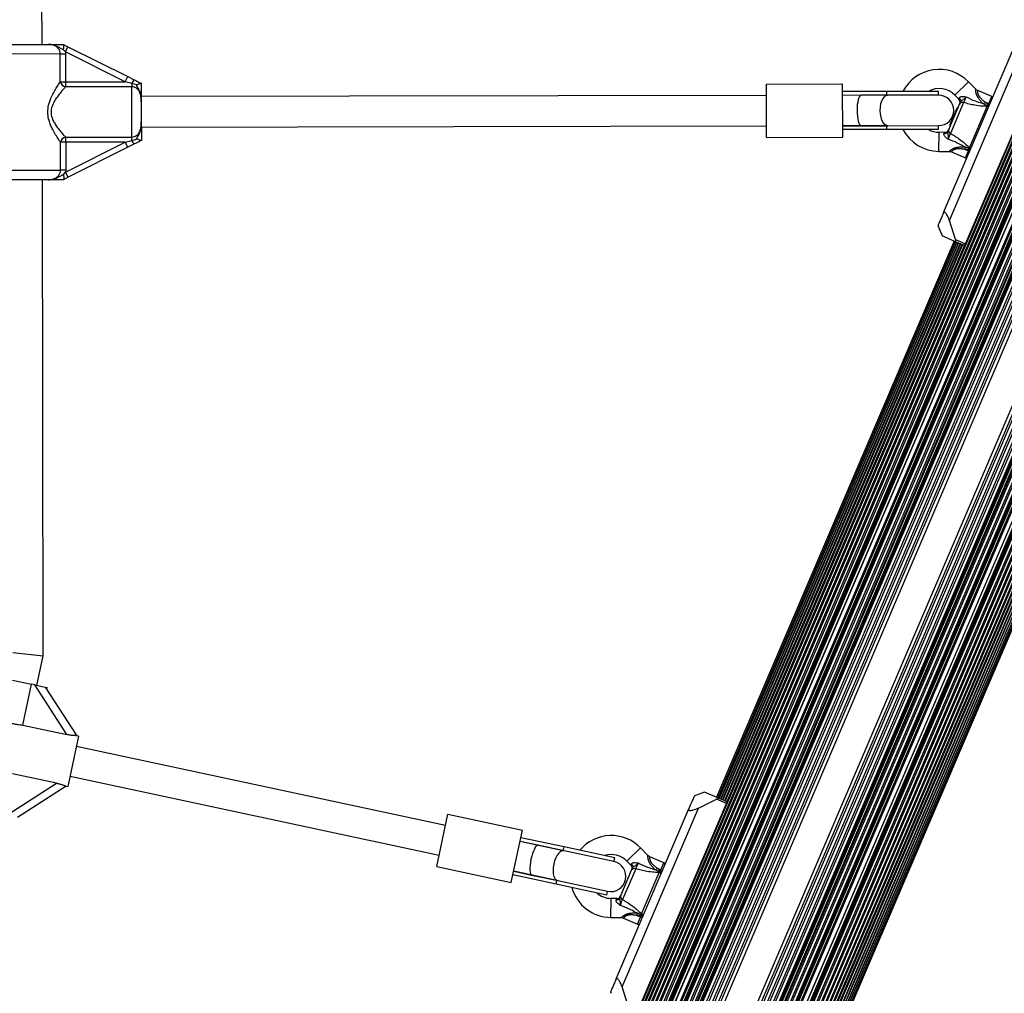
# Model space of a CAD drawing. Units: millimetres. Extents: x 0 to 19954, y 0 to 17016.
# Drawn here: x 12876 to 13392, y 7905 to 8416 of the extents above; entities that cross this region are included whole.
import ezdxf

# ---------------------------------------------------------------- set-up
doc = ezdxf.new("R2010")
doc.units = ezdxf.units.MM

msp = doc.modelspace()

# ---------------------------------------------------------------- linework, layer by layer
at = {"color": 7, "linetype": 'Continuous', "lineweight": 25, "ltscale": 100}
for p, q in [((12865.59, 7111.96), (13595.51, 8820.58)), ((12866.52, 7111.56), (13596.44, 8820.18)), ((13596.8, 8820.03), (12866.89, 7111.41)), ((12867.99, 7110.94), (13597.91, 8819.56)), ((13598.35, 8819.37), (12868.43, 7110.75)), ((12869.59, 7110.25), (13599.51, 8818.87)), ((13600.02, 8818.65), (12870.1, 7110.03)), ((12871.31, 7109.52), (13601.23, 8818.14)), ((13601.8, 8817.89), (12871.89, 7109.27)), ((12873.14, 7108.74), (13603.06, 8817.36)), ((13603.7, 8817.08), (12873.78, 7108.46)), ((12875.08, 7107.91), (13605, 8816.53)), ((13605.7, 8816.23), (12875.78, 7107.61)), ((12877.12, 7107.04), (13607.04, 8815.66)), ((12877.77, 7106.76), (13607.69, 8815.38)), ((12878.15, 7106.6), (13608.07, 8815.22)), ((12878.78, 7106.33), (13608.7, 8814.95)), ((12880.15, 7105.74), (13610.07, 8814.36)), ((12880.21, 7105.71), (13610.13, 8814.33)), ((12882.28, 7104.83), (13612.2, 8813.45)), ((12882.91, 7104.56), (13612.83, 8813.18)), ((12883.91, 7104.14), (13613.83, 8812.76)), ((12884.53, 7103.87), (13614.45, 8812.49)), ((12885.01, 7103.67), (13614.93, 8812.29)), ((12885.24, 7103.57), (13615.16, 8812.19)), ((12886.75, 7102.92), (13616.67, 8811.54)), ((13617.41, 8811.23), (12887.49, 7102.61)), ((12889.01, 7101.96), (13618.93, 8810.58)), ((13611.85, 8791.98), (12897.55, 7119.93)), ((12929.79, 7084.54), (13659.71, 8793.16)), ((12931.31, 7083.89), (13661.22, 8792.51)), ((12932.04, 7083.57), (13661.96, 8792.19)), ((12933.56, 7082.93), (13663.48, 8791.55)), ((12933.79, 7082.83), (13663.7, 8791.45)), ((12934.26, 7082.63), (13664.18, 8791.25)), ((12934.89, 7082.36), (13664.81, 8790.98)), ((12935.88, 7081.93), (13665.8, 8790.55)), ((12936.51, 7081.66), (13666.43, 8790.28)), ((12899.1, 7122.3), (13611.21, 8789.23)), ((13610.93, 8785.12), (12901.87, 7125.34)), ((13668.5, 8789.4), (12938.58, 7080.78)), ((12938.64, 7080.75), (13668.56, 8789.37)), ((12940.01, 7080.17), (13669.93, 8788.79)), ((12940.64, 7079.9), (13670.56, 8788.52)), ((12941.02, 7079.74), (13670.94, 8788.36)), ((12941.67, 7079.46), (13671.59, 8788.08)), ((12943.02, 7078.88), (13672.94, 8787.5)), ((12943.72, 7078.59), (13673.64, 8787.21)), ((12945.02, 7078.03), (13674.93, 8786.65)), ((12945.66, 7077.76), (13675.58, 8786.38)), ((12946.91, 7077.22), (13676.83, 8785.84)), ((12947.49, 7076.98), (13677.41, 8785.6)), ((12948.69, 7076.46), (13678.61, 8785.08)), ((12949.2, 7076.24), (13679.12, 8784.86)), ((12950.36, 7075.75), (13680.28, 8784.37)), ((12903, 7126.29), (13611.02, 8783.64)), ((12950.8, 7075.56), (13680.72, 8784.18)), ((12951.91, 7075.09), (13681.83, 8783.71)), ((12952.27, 7074.93), (13682.19, 8783.55)), ((12953.2, 7074.53), (13683.12, 8783.15)), ((12953.31, 7074.49), (13683.23, 8783.11)), ((12953.6, 7074.36), (13683.52, 8782.98)), ((12954.61, 7073.93), (13684.53, 8782.55)), ((12954.82, 7073.84), (13684.73, 8782.46)), ((12955.77, 7073.44), (13685.69, 8782.06)), ((12955.89, 7073.38), (13685.81, 8782)), ((12956.8, 7073), (13686.72, 8781.62)), ((12956.83, 7072.98), (13686.75, 8781.6)), ((12957.69, 7072.62), (13687.61, 8781.24)), ((12958.43, 7072.3), (13688.35, 8780.92)), ((12959.03, 7072.04), (13688.95, 8780.66)), ((12936.86, 7103.13), (13651.16, 8775.19)), ((12937.51, 7105.89), (13649.62, 8772.82)), ((12937.79, 7110), (13646.84, 8769.77)), ((12937.69, 7111.47), (13645.71, 8768.82)), ((13587.33, 8700.54), (12946.67, 7200.86)), ((12961.38, 7194.58), (13602.04, 8694.25)), ((12887.5, 8403.14), (12887.03, 8653.02)), ((12865.5, 8403.1), (12890.63, 8403.14)), ((12898.5, 8403.16), (12898.53, 8403.14)), ((12898.53, 8403.14), (12901.06, 8401.88)), ((13360.64, 8314.99), (13398.6, 8403.85)), ((13363.7, 8310.7), (13403.81, 8404.6)), ((13372.18, 8298.44), (13418.53, 8406.95)), ((13372.31, 8298.38), (13418.67, 8406.89)), ((12897.06, 8383.52), (12897.04, 8398.16)), ((12897.04, 8398.16), (12899.8, 8398.16)), ((12899.73, 8399.2), (12898.57, 8400.44)), ((12899.73, 8399.2), (12901.06, 8401.88)), ((12899.73, 8399.2), (12899.8, 8398.16)), ((12931.1, 8383.59), (12899.73, 8399.2)), ((12899.8, 8398.16), (12899.83, 8383.53)), ((12901.06, 8401.88), (12932.43, 8386.27)), ((12897.06, 8383.52), (12899.83, 8383.53)), ((12899.83, 8383.53), (12931.1, 8383.59)), ((12899.83, 8383.53), (12899.84, 8380.88)), ((12931.1, 8383.59), (12932.43, 8386.27)), ((12934.54, 8382.73), (12931.1, 8383.59)), ((12932.43, 8386.27), (12935.88, 8384.56)), ((12934.54, 8382.73), (12934.54, 8380.95)), ((12937.01, 8381.92), (12934.54, 8382.73)), ((13267.6, 8382.36), (13307.6, 8382.43)), ((13267.66, 8354.36), (13267.6, 8382.36)), ((13307.66, 8354.43), (13307.6, 8382.43)), ((13377.54, 8379.59), (13373.7, 8383.53)), ((12934.54, 8380.95), (12899.84, 8380.88)), ((12934.59, 8354.5), (12934.54, 8380.95)), ((13267.61, 8376.36), (12939.55, 8375.74)), ((13330.82, 8378.47), (13307.61, 8378.43)), ((13330.82, 8376.47), (13307.61, 8376.43)), ((13317.24, 8376.45), (13307.61, 8376.43)), ((13331.24, 8376.48), (13317.24, 8376.45)), ((13357.95, 8378.53), (13330.82, 8378.47)), ((13330.82, 8376.47), (13330.82, 8378.47)), ((13357.95, 8376.53), (13331.24, 8376.48)), ((13357.95, 8376.53), (13357.95, 8378.53)), ((13366.54, 8376.55), (13368.69, 8374.34)), ((13385.86, 8375.78), (13378.51, 8378.92)), ((12939.56, 8373), (12939.58, 8362.47)), ((13363.29, 8358.58), (13368.94, 8371.79)), ((13371.1, 8372.64), (13364.17, 8356.43)), ((13381.61, 8371.97), (13382.52, 8372.86)), ((13382.52, 8372.86), (13383.98, 8371.36)), ((13382.52, 8372.86), (13384.29, 8372.1)), ((13383.48, 8370.65), (13383.78, 8370.96)), ((13383.78, 8370.96), (13383.85, 8370.93)), ((13383.85, 8370.93), (13383.98, 8371.36)), ((13383.98, 8371.36), (13384.29, 8372.1)), ((13363.86, 8360.71), (13367.37, 8368.93)), ((13367.37, 8368.93), (13367.79, 8369.91)), ((13368.08, 8369.79), (13367.79, 8369.91)), ((13374.18, 8348.86), (13383.48, 8370.65)), ((13363.86, 8360.71), (13364.15, 8360.59)), ((12939.58, 8359.74), (13267.65, 8360.36)), ((13330.86, 8360.47), (13307.65, 8360.43)), ((13307.65, 8360.43), (13317.27, 8360.45)), ((13330.86, 8358.47), (13307.65, 8358.43)), ((13317.27, 8360.45), (13331.27, 8360.48)), ((13330.86, 8358.47), (13330.86, 8360.47)), ((13357.99, 8358.53), (13330.86, 8358.47)), ((13331.27, 8360.48), (13357.98, 8360.53)), ((13357.99, 8358.53), (13357.98, 8360.53)), ((13361.28, 8357), (13358.2, 8357.03)), ((12897.15, 8337.16), (12897.12, 8351.79)), ((12899.89, 8351.79), (12897.12, 8351.79)), ((12899.85, 8336.12), (12931.16, 8351.85)), ((12899.89, 8354.44), (12934.59, 8354.5)), ((12899.89, 8351.79), (12899.89, 8354.44)), ((12931.16, 8351.85), (12899.89, 8351.79)), ((12899.89, 8351.79), (12899.92, 8337.16)), ((12931.16, 8351.85), (12934.6, 8352.72)), ((12932.5, 8349.17), (12931.16, 8351.85)), ((12935.94, 8350.9), (12932.5, 8349.17)), ((12934.6, 8352.72), (12934.59, 8354.5)), ((13267.66, 8354.36), (13307.66, 8354.43)), ((12932.5, 8349.17), (12901.19, 8333.44)), ((13358.11, 8347.03), (13363.61, 8346.98)), ((13364.76, 8346.74), (13372.11, 8343.59)), ((13371.91, 8348.03), (13371.92, 8349.3)), ((13374, 8348.01), (13371.91, 8348.03)), ((13371.91, 8348.03), (13373.69, 8347.27)), ((13373.69, 8347.27), (13374, 8348.01)), ((13374, 8348.01), (13374.23, 8348.41)), ((13374.16, 8348.44), (13374.18, 8348.86)), ((13374.23, 8348.41), (13374.16, 8348.44)), ((12899.92, 8337.16), (12897.15, 8337.16)), ((12898.69, 8334.87), (12899.85, 8336.12)), ((12899.92, 8337.16), (12899.85, 8336.12)), ((12901.19, 8333.44), (12899.85, 8336.12)), ((12890.76, 8332.14), (12865.64, 8332.1)), ((12888.11, 8082.27), (12887.64, 8332.14)), ((12898.67, 8332.17), (12898.64, 8332.16)), ((12901.19, 8333.44), (12898.67, 8332.17)), ((13366.91, 8300.69), (13363.7, 8310.7)), ((13357.66, 8308), (13357.92, 8307.34)), ((13357.92, 8307.34), (13359.81, 8302.64)), ((13366.19, 8299.91), (13241.51, 8008.06)), ((13366.79, 8299.65), (13242.11, 8007.8)), ((13367.53, 8299.34), (13242.85, 8007.48)), ((13368.42, 8298.96), (13243.74, 8007.1)), ((13366.86, 8299.62), (13359.81, 8302.64)), ((13370.77, 8297.95), (13366.86, 8299.62)), ((13366.91, 8300.69), (13372.18, 8298.44)), ((13369.45, 8298.52), (13244.77, 8006.66)), ((13370.61, 8298.02), (13245.93, 8006.17)), ((13372.3, 8298.39), (13246.89, 8004.82)), ((12872.1, 8083.95), (12888.11, 8082.27)), ((12884.79, 8066.77), (12888.11, 8082.27)), ((12871.98, 8069.51), (12881.95, 8067.38)), ((12877.35, 8045.9), (12881.95, 8067.38)), ((12883.66, 8067.01), (12881.95, 8067.38)), ((12900.53, 8040.94), (12883.66, 8067.01)), ((12883.66, 8067.01), (12889.19, 8065.83)), ((12889.19, 8065.83), (12905.72, 8040.29)), ((12889.19, 8065.83), (12890.17, 8065.62)), ((12889.96, 8064.64), (12890.17, 8065.62)), ((12877.35, 8045.9), (12900.53, 8040.94)), ((12906.69, 8040.09), (12905.66, 8040.31)), ((12906.69, 8040.09), (12901.03, 8013.69)), ((13099.23, 7993.24), (12905.54, 8034.72)), ((12895.07, 8015.44), (12871.89, 8020.41)), ((12869, 7998.57), (12895.07, 8015.44)), ((12902.19, 8019.07), (13095.88, 7977.59)), ((12900.06, 8013.9), (12874.53, 7997.38)), ((12899.99, 8013.92), (12901.03, 8013.69)), ((13235.13, 8010.78), (13230.42, 8008.89)), ((13242.18, 8007.77), (13235.13, 8010.78)), ((13200.35, 7896.23), (13246.71, 8004.75)), ((13200.49, 7896.17), (13246.85, 8004.69)), ((13230.42, 8008.89), (13229.76, 8008.63)), ((13231.99, 8002.39), (13241.44, 8007)), ((13246.71, 8004.75), (13241.44, 8007)), ((13242.18, 8007.77), (13246.09, 8006.1)), ((13094.63, 7971.73), (13100.49, 7999.11)), ((13100.49, 7999.11), (13139.6, 7990.73)), ((13188.82, 7912.78), (13226.78, 8001.64)), ((13191.88, 7908.5), (13231.99, 8002.39)), ((13133.74, 7963.35), (13139.6, 7990.73)), ((13147.75, 7982.85), (13138.34, 7984.86)), ((13161.04, 7980), (13138.34, 7984.86)), ((13161.46, 7981.96), (13138.76, 7986.82)), ((13161.44, 7979.92), (13147.75, 7982.85)), ((13161.04, 7980), (13161.46, 7981.96)), ((13187.57, 7974.32), (13161.44, 7979.92)), ((13187.99, 7976.28), (13161.46, 7981.96)), ((13205.45, 7977.49), (13201.62, 7981.43)), ((13187.57, 7974.32), (13187.99, 7976.28)), ((13194.45, 7974.46), (13196.6, 7972.25)), ((13213.78, 7973.69), (13206.42, 7976.83)), ((13094.63, 7971.73), (13133.74, 7963.35)), ((13134.99, 7969.22), (13144.4, 7967.2)), ((13157.69, 7964.36), (13134.99, 7969.22)), ((13191.21, 7956.49), (13196.85, 7969.7)), ((13199.01, 7970.55), (13192.09, 7954.34)), ((13202.09, 7946.77), (13211.4, 7968.55)), ((13209.52, 7969.88), (13210.43, 7970.77)), ((13210.43, 7970.77), (13211.89, 7969.27)), ((13210.43, 7970.77), (13212.21, 7970.01)), ((13211.4, 7968.55), (13211.69, 7968.86)), ((13211.69, 7968.86), (13211.76, 7968.83)), ((13211.76, 7968.83), (13211.89, 7969.27)), ((13211.89, 7969.27), (13212.21, 7970.01)), ((13157.27, 7962.4), (13134.58, 7967.26)), ((13144.4, 7967.2), (13158.09, 7964.27)), ((13157.27, 7962.4), (13157.69, 7964.36)), ((13158.09, 7964.27), (13184.22, 7958.68)), ((13192.04, 7958.51), (13195.55, 7966.73)), ((13195.55, 7966.73), (13195.97, 7967.7)), ((13196, 7967.69), (13195.97, 7967.7)), ((13183.8, 7956.72), (13157.27, 7962.4)), ((13183.8, 7956.72), (13184.22, 7958.68)), ((13192.04, 7958.51), (13192.07, 7958.49)), ((13189.2, 7954.9), (13186.11, 7954.93)), ((13186.02, 7944.93), (13191.53, 7944.88)), ((13192.68, 7944.64), (13200.03, 7941.5)), ((13199.83, 7945.94), (13199.84, 7947.21)), ((13201.92, 7945.92), (13199.83, 7945.94)), ((13199.83, 7945.94), (13201.6, 7945.18)), ((13201.6, 7945.18), (13201.92, 7945.92)), ((13201.92, 7945.92), (13202.14, 7946.31)), ((13202.07, 7946.34), (13202.09, 7946.77)), ((13202.14, 7946.31), (13202.07, 7946.34)), ((13195.09, 7898.48), (13191.88, 7908.5)), ((13185.83, 7905.8), (13186.1, 7905.14))]:
    msp.add_line(p, q, dxfattribs=at)
at = {"color": 1, "linetype": 'Continuous', "lineweight": 25, "ltscale": 100}
for p, q in [((12901.48, 7124.97), (13610.92, 8785.65)), ((12902.31, 7125.72), (13610.95, 8784.54)), ((12903.72, 7126.84), (13611.12, 8782.75)), ((12906.33, 7128.44), (13611.76, 8779.75)), ((12907.78, 7129.14), (13612.27, 8778.22)), ((12937.76, 7110.58), (13646.4, 8769.39)), ((12937.8, 7109.46), (13647.23, 8770.14)), ((12936.45, 7116.89), (13640.93, 8765.98)), ((12936.95, 7115.36), (13642.39, 8766.67)), ((12937.59, 7112.37), (13644.99, 8768.28)), ((12940.37, 7200.86), (13582.98, 8705.1)), ((12941.74, 7201.3), (13583.6, 8703.8)), ((12943.72, 7201.32), (13584.96, 8702.35)), ((12944.86, 7201.2), (13585.84, 8701.62)), ((12962.88, 7193.5), (13603.85, 8693.92)), ((12963.75, 7192.77), (13604.99, 8693.79)), ((12965.11, 7191.32), (13606.98, 8693.81)), ((12965.73, 7190.02), (13608.34, 8694.26)), ((12897.04, 8398.16), (12860.51, 8398.09)), ((13373.7, 8383.53), (13366.54, 8376.55)), ((13368.69, 8374.34), (13368.89, 8375.08)), ((13384.61, 8371.09), (13383.98, 8371.36)), ((13384.29, 8372.1), (13385.86, 8375.78)), ((13384.29, 8372.1), (13384.92, 8371.83)), ((13358.11, 8347.03), (13358.2, 8357.03)), ((13360.88, 8356.34), (13361.28, 8357)), ((13372.11, 8343.59), (13373.69, 8347.27)), ((13374.32, 8347), (13373.69, 8347.27)), ((13374.63, 8347.74), (13374, 8348.01)), ((12860.63, 8337.09), (12897.15, 8337.16)), ((13243.71, 8007.12), (13368.39, 8298.97)), ((13244.65, 8006.71), (13369.33, 8298.57)), ((13245.73, 8006.25), (13370.4, 8298.11)), ((13246.79, 8005.4), (13371.76, 8297.93)), ((13372.18, 8298.44), (13372.31, 8298.38)), ((13246.85, 8004.69), (13246.71, 8004.75)), ((13201.62, 7981.43), (13194.45, 7974.46)), ((13212.21, 7970.01), (13213.78, 7973.69)), ((13196.6, 7972.25), (13196.81, 7972.99)), ((13212.79, 7968.89), (13211.89, 7969.27)), ((13212.21, 7970.01), (13213.1, 7969.63)), ((13186.02, 7944.93), (13186.11, 7954.93)), ((13188.8, 7954.24), (13189.2, 7954.9)), ((13200.03, 7941.5), (13201.6, 7945.18)), ((13202.49, 7944.8), (13201.6, 7945.18)), ((13202.81, 7945.54), (13201.92, 7945.92))]:
    msp.add_line(p, q, dxfattribs=at)
at = {"color": 7, "linetype": 'Continuous', "lineweight": 25, "ltscale": 100, "flags": 128}
for points in [[(13331.27, 8360.48), (13330.4, 8360.67), (13329.58, 8361.26), (13328.85, 8362.22), (13328.23, 8363.48), (13327.77, 8365), (13327.48, 8366.69), (13327.38, 8368.47), (13327.47, 8370.25), (13327.75, 8371.94), (13328.21, 8373.46), (13328.82, 8374.73), (13329.56, 8375.68), (13330.37, 8376.27), (13331.24, 8376.48)], [(13161.44, 7979.92), (13160.56, 7979.9), (13159.63, 7979.49), (13158.72, 7978.72), (13157.85, 7977.61), (13157.08, 7976.22), (13156.45, 7974.63), (13155.98, 7972.91), (13155.7, 7971.15), (13155.63, 7969.43), (13155.76, 7967.85), (13156.1, 7966.48), (13156.61, 7965.4), (13157.29, 7964.65), (13158.09, 7964.27)]]:
    msp.add_lwpolyline(points, dxfattribs=at)
at = {"color": 7, "linetype": 'Continuous', "lineweight": 25, "ltscale": 10000}
for centre, radius, start, end in [((13358.3, 8368.53), 21.5, 44.2481, 152.3904), ((12900.43, 8384.29), 3.46, 192.7762, 260.0359), ((12938.39, 8381.31), 4.1, 127.7349, 159.7763), ((13358.3, 8368.53), 11.5, 44.2481, 119.7), ((13357.97, 8368.53), 8, 270.1082, 90.1082), ((13367.25, 8372.95), 2, 336.8679, 45.4427), ((13367.85, 8373.69), 1.74, 339.9571, 53.3729), ((13370.51, 8370.96), 1.78, 70.8084, 152.15), ((13385.47, 8374.86), 1, 23.5854, 66.8679), ((13358.3, 8368.53), 21.5, 207.8259, 269.4878), ((13358.3, 8368.53), 11.5, 240.5163, 269.4878), ((13361.18, 8358.05), 1.74, 260.363, 333.7787), ((13361.3, 8359), 2, 268.867, 336.8679), ((13364.98, 8358.02), 1.78, 161.5858, 242.9275), ((12900.5, 8351.04), 3.46, 100.1805, 167.4401), ((12938.44, 8354.15), 4.1, 200.4401, 232.4815), ((13372.51, 8344.51), 1, 246.8679, 290.1505), ((13186.22, 7966.43), 21.5, 44.2481, 140.1957), ((13186.22, 7966.43), 11.5, 44.2481, 107.5053), ((13185.89, 7966.5), 8, 257.9135, 77.9135), ((13213.39, 7972.77), 1, 350.9834, 66.8679), ((13195.17, 7970.85), 2, 336.8679, 45.4427), ((13195.77, 7971.59), 1.74, 339.9571, 53.3729), ((13198.43, 7968.87), 1.78, 70.8084, 152.15), ((13186.22, 7966.43), 21.5, 195.6312, 269.4878), ((13186.22, 7966.43), 11.5, 228.3216, 269.4878), ((13189.09, 7955.96), 1.74, 260.363, 333.7787), ((13189.21, 7956.9), 2, 268.867, 336.8679), ((13192.9, 7955.92), 1.78, 161.5858, 242.9275), ((13200.42, 7942.42), 1, 246.8679, 322.7524)]:
    msp.add_arc(centre, radius, start, end, dxfattribs=at)
at = {"color": 1, "linetype": 'Continuous', "lineweight": 25, "ltscale": 10000}
for centre, radius, start, end in [((13383.24, 8369.63), 1.05, 26.2914, 76.5093), ((13374.75, 8349.75), 1.05, 237.2266, 287.4445), ((13211.18, 7967.57), 1.01, 354.4048, 77.4129), ((13202.65, 7947.61), 1.01, 236.3229, 319.331)]:
    msp.add_arc(centre, radius, start, end, dxfattribs=at)
at = {"color": 7, "linetype": 'Continuous', "lineweight": 25, "ltscale": 10000}
for centre, major_axis, start_param, end_param in [((13317.25, 8368.45), (-0.02, 8), 0, 1.570796), ((13317.25, 8368.45), (-0.02, 8), 1.570796, 3.141593), ((13146.08, 7975.03), (1.68, 7.82), 0, 1.570796), ((13146.08, 7975.03), (1.68, 7.82), 1.570796, 3.141593)]:
    msp.add_ellipse(centre, major_axis=major_axis, ratio=0.258294, start_param=start_param, end_param=end_param, dxfattribs=at)
at = {"color": 7, "linetype": 'Continuous', "lineweight": 25, "ltscale": 100}
for points, knots in [([(12890.63, 8403.14), (12890.63, 8403.14), (12890.68, 8403.14), (12890.94, 8403.14), (12891.89, 8403.15), (12893.19, 8403.15), (12894.94, 8403.15), (12896.64, 8403.15), (12897.91, 8403.16), (12898.5, 8403.16)], [0, 0, 0, 0, 0.001627, 0.019175, 0.106772, 0.404916, 0.612977, 0.819731, 1, 1, 1, 1]), ([(12897.04, 8398.16), (12897.02, 8398.42), (12896.99, 8398.94), (12896.77, 8399.71), (12896.42, 8400.43), (12895.95, 8401.1), (12895.35, 8401.69), (12894.64, 8402.19), (12893.82, 8402.6), (12892.86, 8402.92), (12891.78, 8403.11), (12891.01, 8403.13), (12890.63, 8403.14)], [0, 0, 0, 0, 0.084935, 0.172738, 0.259061, 0.348064, 0.439425, 0.533263, 0.636297, 0.741675, 0.869721, 1, 1, 1, 1]), ([(12898.57, 8400.44), (12898.36, 8400.52), (12897.61, 8400.81), (12896.46, 8401.5), (12894.85, 8402.4), (12892.88, 8403.03), (12891.39, 8403.14), (12890.63, 8403.14), (12890.63, 8403.14)], [0, 0, 0, 0, 0.076901, 0.278254, 0.47948, 0.732926, 0.997768, 1, 1, 1, 1]), ([(12898.53, 8403.14), (12898.59, 8403.08), (12898.7, 8402.95), (12898.76, 8402.37), (12898.73, 8401.57), (12898.64, 8400.88), (12898.58, 8400.5), (12898.57, 8400.45), (12898.57, 8400.44)], [0, 0, 0, 0, 0.237315, 0.474554, 0.714414, 0.962559, 0.995953, 1, 1, 1, 1]), ([(12897.12, 8351.79), (12896.78, 8352.31), (12896.02, 8353.44), (12894.6, 8355.69), (12893.2, 8358.17), (12891.99, 8360.73), (12890.99, 8363.48), (12890.37, 8366.74), (12890.62, 8370.55), (12891.7, 8374.01), (12893.12, 8377.05), (12894.52, 8379.55), (12895.91, 8381.78), (12896.67, 8382.94), (12897.06, 8383.52)], [0, 0, 0, 0, 0.072899, 0.159976, 0.249622, 0.318193, 0.38813, 0.477673, 0.567895, 0.672126, 0.754477, 0.838849, 0.91826, 1, 1, 1, 1]), ([(12935.88, 8384.56), (12935.91, 8384.54), (12936.79, 8384.11), (12938.01, 8383.5), (12939.19, 8382.91), (12939.52, 8382.74)], [0, 0, 0, 0, 0.026491, 0.727787, 1, 1, 1, 1]), ([(12937.01, 8381.92), (12937.02, 8381.92), (12937.35, 8382.06), (12937.99, 8382.3), (12938.76, 8382.56), (12939.32, 8382.75), (12939.46, 8382.75), (12939.52, 8382.74)], [0, 0, 0, 0, 0.003145, 0.273157, 0.531842, 0.765451, 1, 1, 1, 1]), ([(12939.56, 8373), (12939.56, 8373.01), (12939.56, 8373.05), (12939.56, 8373.19), (12939.56, 8373.56), (12939.52, 8375.07), (12939.3, 8377.18), (12938.34, 8379.57), (12937.49, 8380.91), (12937.1, 8381.74), (12937.01, 8381.92)], [0, 0, 0, 0, 0.003292, 0.0103, 0.043618, 0.120682, 0.485118, 0.708657, 0.936534, 1, 1, 1, 1]), ([(12939.54, 8382.74), (12939.54, 8382.58), (12939.54, 8381.66), (12939.55, 8380.03), (12939.55, 8378.16), (12939.55, 8376.4), (12939.56, 8375.01), (12939.56, 8373.89), (12939.56, 8373.43), (12939.56, 8373.1), (12939.56, 8373.01), (12939.56, 8373)], [0, 0, 0, 0, 0.040276, 0.241489, 0.435123, 0.630051, 0.85945, 0.902802, 0.974281, 0.997389, 1, 1, 1, 1]), ([(12899.84, 8380.88), (12899.4, 8380.41), (12898.52, 8379.46), (12896.94, 8377.63), (12895.31, 8375.55), (12893.98, 8373.51), (12893.03, 8371.59), (12892.32, 8369.54), (12892.07, 8366.87), (12892.81, 8364.13), (12893.96, 8361.86), (12895.35, 8359.75), (12896.97, 8357.68), (12898.6, 8355.82), (12899.48, 8354.87), (12899.89, 8354.44)], [0, 0, 0, 0, 0.083066, 0.168748, 0.252176, 0.33755, 0.387013, 0.437588, 0.520578, 0.6041, 0.671399, 0.740591, 0.830731, 0.923261, 1, 1, 1, 1]), ([(12939.56, 8373), (12939.56, 8373.08), (12939.56, 8373.76), (12939.51, 8375.05), (12939.22, 8376.88), (12938.54, 8378.58), (12937.45, 8379.91), (12936.08, 8380.78), (12935.05, 8380.89), (12934.54, 8380.95)], [0, 0, 0, 0, 0.02316, 0.195866, 0.370742, 0.554721, 0.711274, 0.857062, 1, 1, 1, 1]), ([(13378.52, 8378.96), (13378.34, 8379.03), (13377.97, 8379.17), (13377.69, 8379.45), (13377.55, 8379.6)], [0, 0, 0, 0, 0.4853, 1, 1, 1, 1]), ([(13368.89, 8375.08), (13368.95, 8375.21), (13369.03, 8375.37), (13369.32, 8375.6), (13369.6, 8375.72), (13370.14, 8375.83), (13370.94, 8375.86), (13371.83, 8375.72), (13372.38, 8375.61), (13372.48, 8375.59), (13372.49, 8375.59), (13372.5, 8375.59)], [0, 0, 0, 0, 0.15581, 0.201174, 0.375367, 0.405884, 0.632159, 0.931519, 0.992839, 0.997324, 1, 1, 1, 1]), ([(13368.94, 8371.79), (13369.07, 8372.12), (13369.24, 8372.5), (13369.46, 8373.01), (13369.49, 8373.09)], [0, 0, 0, 0, 0.8357, 1, 1, 1, 1]), ([(13372.5, 8375.59), (13372.5, 8375.58), (13372.39, 8375.49), (13371.91, 8375.03), (13371.18, 8374.35), (13370.42, 8373.87), (13370.01, 8373.61), (13369.69, 8373.39), (13369.56, 8373.19), (13369.49, 8373.09)], [0, 0, 0, 0, 0.002711, 0.100929, 0.479642, 0.68657, 0.713953, 0.847697, 1, 1, 1, 1]), ([(13372.5, 8375.59), (13372.38, 8375.38), (13372.11, 8374.89), (13371.7, 8374.08), (13371.32, 8373.24), (13371.17, 8372.84), (13371.1, 8372.64)], [0, 0, 0, 0, 0.192629, 0.462978, 0.731443, 1, 1, 1, 1]), ([(13383.48, 8370.65), (13382.62, 8370.66), (13380.55, 8370.69), (13377.27, 8371.13), (13374, 8371.82), (13372.07, 8372.37), (13371.1, 8372.64)], [0, 0, 0, 0, 0.2179003, 0.5271985, 0.762255, 1, 1, 1, 1]), ([(13372.5, 8375.59), (13374.06, 8374.85), (13376.67, 8373.62), (13379.6, 8372.67), (13380.86, 8372.35), (13381.04, 8372.3), (13381.04, 8372.3)], [0, 0, 0, 0, 0.562533, 0.937585, 0.998927, 1, 1, 1, 1]), ([(13381.04, 8372.3), (13381.04, 8372.3), (13381.23, 8372.19), (13381.42, 8372.08), (13381.61, 8371.97)], [0, 0, 0, 0, 0.019173, 1, 1, 1, 1]), ([(13383.78, 8370.96), (13383.21, 8371.19), (13382.46, 8371.5), (13381.77, 8371.88), (13381.61, 8371.97)], [0, 0, 0, 0, 0.769595, 1, 1, 1, 1]), ([(13384.36, 8370.51), (13384.35, 8370.53), (13384.29, 8370.63), (13384.12, 8370.78), (13383.94, 8370.88), (13383.85, 8370.93)], [0, 0, 0, 0, 0.142583, 0.570813, 1, 1, 1, 1]), ([(12934.59, 8354.5), (12935.1, 8354.56), (12936.13, 8354.68), (12937.49, 8355.55), (12938.59, 8356.89), (12939.26, 8358.62), (12939.55, 8360.53), (12939.57, 8361.82), (12939.58, 8362.47)], [0, 0, 0, 0, 0.142943, 0.288736, 0.445293, 0.629278, 0.812745, 1, 1, 1, 1]), ([(12937.07, 8353.54), (12937.09, 8353.59), (12937.46, 8354.42), (12938.32, 8355.75), (12939.27, 8358.12), (12939.53, 8360.19), (12939.58, 8361.68), (12939.58, 8362.23), (12939.58, 8362.41), (12939.58, 8362.46), (12939.58, 8362.47)], [0, 0, 0, 0, 0.016164, 0.288687, 0.514725, 0.82388, 0.944355, 0.985565, 0.996708, 1, 1, 1, 1]), ([(12939.58, 8362.47), (12939.58, 8362.46), (12939.58, 8362.3), (12939.58, 8361.83), (12939.58, 8360.62), (12939.59, 8359.14), (12939.59, 8357.23), (12939.59, 8355.2), (12939.6, 8353.44), (12939.6, 8352.74)], [0, 0, 0, 0, 0.002613, 0.045346, 0.140614, 0.370138, 0.541331, 0.815228, 1, 1, 1, 1]), ([(13363.01, 8353.38), (13363.01, 8353.39), (13363, 8353.39), (13362.91, 8353.45), (13362.45, 8353.78), (13361.74, 8354.32), (13361.21, 8354.92), (13360.92, 8355.39), (13360.81, 8355.67), (13360.77, 8356.04), (13360.83, 8356.21), (13360.88, 8356.34)], [0, 0, 0, 0, 0.002676, 0.007161, 0.068481, 0.367841, 0.594116, 0.624633, 0.798826, 0.84419, 1, 1, 1, 1]), ([(13362.74, 8357.28), (13362.71, 8357.16), (13362.66, 8356.94), (13362.73, 8356.55), (13362.82, 8356.07), (13362.99, 8355.19), (13363.01, 8354.2), (13363.01, 8353.53), (13363.01, 8353.39), (13363.01, 8353.38)], [0, 0, 0, 0, 0.152303, 0.286047, 0.31343, 0.520358, 0.899071, 0.997289, 1, 1, 1, 1]), ([(13362.74, 8357.28), (13362.77, 8357.37), (13362.99, 8357.87), (13363.16, 8358.26), (13363.29, 8358.58)], [0, 0, 0, 0, 0.1643, 1, 1, 1, 1]), ([(13364.17, 8356.43), (13364.08, 8356.24), (13363.89, 8355.86), (13363.55, 8355), (13363.25, 8354.14), (13363.08, 8353.61), (13363.01, 8353.38)], [0, 0, 0, 0, 0.2685568, 0.5370217, 0.807371, 1, 1, 1, 1]), ([(13364.17, 8356.43), (13365.03, 8355.93), (13366.76, 8354.91), (13369.52, 8353.02), (13372.12, 8350.95), (13373.57, 8349.48), (13374.18, 8348.86)], [0, 0, 0, 0, 0.235299, 0.472801, 0.782099, 1, 1, 1, 1]), ([(12934.6, 8352.72), (12934.63, 8352.73), (12935.48, 8352.91), (12936.29, 8353.24), (12937.07, 8353.54)], [0, 0, 0, 0, 0.0440116, 1, 1, 1, 1]), ([(12939.58, 8352.73), (12939.25, 8352.56), (12938.04, 8351.95), (12936.83, 8351.34), (12935.94, 8350.9)], [0, 0, 0, 0, 0.27223, 1, 1, 1, 1]), ([(12939.58, 8352.73), (12939.51, 8352.73), (12939.38, 8352.72), (12938.82, 8352.9), (12938.04, 8353.17), (12937.4, 8353.41), (12937.07, 8353.54), (12937.07, 8353.54)], [0, 0, 0, 0, 0.234549, 0.468158, 0.726843, 0.996855, 1, 1, 1, 1]), ([(13371.29, 8349.48), (13371.29, 8349.49), (13371.14, 8349.58), (13370.03, 8350.27), (13367.32, 8351.74), (13364.63, 8352.77), (13363.01, 8353.38)], [0, 0, 0, 0, 0.001073, 0.062415, 0.437467, 1, 1, 1, 1]), ([(13363.61, 8346.96), (13363.69, 8346.96), (13364.06, 8346.99), (13364.47, 8346.9), (13364.74, 8346.74), (13364.76, 8346.73)], [0, 0, 0, 0, 0.19615, 0.960344, 1, 1, 1, 1]), ([(13371.92, 8349.3), (13371.72, 8349.36), (13371.51, 8349.43), (13371.3, 8349.48), (13371.29, 8349.48)], [0, 0, 0, 0, 0.980827, 1, 1, 1, 1]), ([(13374.16, 8348.44), (13373.59, 8348.69), (13372.86, 8349.01), (13372.1, 8349.25), (13371.92, 8349.3)], [0, 0, 0, 0, 0.7695952, 1, 1, 1, 1]), ([(13374.88, 8348.32), (13374.86, 8348.32), (13374.75, 8348.29), (13374.52, 8348.31), (13374.32, 8348.38), (13374.23, 8348.41)], [0, 0, 0, 0, 0.142583, 0.570813, 1, 1, 1, 1]), ([(12890.76, 8332.14), (12890.78, 8332.14), (12891.17, 8332.14), (12891.94, 8332.19), (12892.99, 8332.38), (12893.95, 8332.69), (12894.76, 8333.1), (12895.48, 8333.61), (12896.06, 8334.2), (12896.54, 8334.87), (12896.89, 8335.59), (12897.11, 8336.36), (12897.14, 8336.89), (12897.15, 8337.16)], [0, 0, 0, 0, 0.007294, 0.13193, 0.258334, 0.361469, 0.466743, 0.55817, 0.65194, 0.738303, 0.827263, 0.912212, 1, 1, 1, 1]), ([(12890.76, 8332.14), (12890.77, 8332.14), (12891.53, 8332.15), (12893.01, 8332.26), (12894.98, 8332.9), (12896.59, 8333.81), (12897.73, 8334.5), (12898.48, 8334.79), (12898.69, 8334.87)], [0, 0, 0, 0, 0.002232, 0.267074, 0.52052, 0.721751, 0.923099, 1, 1, 1, 1]), ([(12898.69, 8334.87), (12898.69, 8334.87), (12898.7, 8334.82), (12898.77, 8334.44), (12898.86, 8333.75), (12898.89, 8332.95), (12898.84, 8332.37), (12898.72, 8332.24), (12898.67, 8332.17)], [0, 0, 0, 0, 0.004047, 0.037178, 0.285334, 0.5252, 0.762562, 1, 1, 1, 1]), ([(12898.64, 8332.16), (12898.05, 8332.16), (12896.78, 8332.15), (12895.07, 8332.15), (12893.33, 8332.15), (12892.03, 8332.15), (12891.07, 8332.14), (12890.81, 8332.14), (12890.76, 8332.14), (12890.76, 8332.14)], [0, 0, 0, 0, 0.1802688, 0.387023, 0.5950836, 0.8932282, 0.9808249, 0.9983733, 1, 1, 1, 1]), ([(13360.64, 8314.99), (13360.3, 8314.2), (13359.63, 8312.62), (13358.67, 8310.38), (13358.04, 8308.9), (13357.72, 8308.14), (13357.68, 8308.05), (13357.66, 8308)], [0, 0, 0, 0, 0.199035, 0.398898, 0.696528, 0.848269, 1, 1, 1, 1]), ([(13363.7, 8310.7), (13363.49, 8311.3), (13363.12, 8312.31), (13362.42, 8313.63), (13361.85, 8314.47), (13361.37, 8314.99), (13361, 8315.22), (13360.76, 8315.19), (13360.67, 8315.05), (13360.64, 8314.99)], [0, 0, 0, 0, 0.266029, 0.455493, 0.596627, 0.709373, 0.822699, 0.923438, 1, 1, 1, 1]), ([(13366.86, 8299.62), (13366.89, 8299.62), (13366.96, 8299.6), (13367.03, 8299.67), (13367.07, 8299.86), (13367.05, 8300.21), (13366.96, 8300.52), (13366.91, 8300.69)], [0, 0, 0, 0, 0.122656, 0.251552, 0.440222, 0.700417, 1, 1, 1, 1]), ([(13372.18, 8298.44), (13372.13, 8298.36), (13372.05, 8298.21), (13371.83, 8298.01), (13371.52, 8297.87), (13371.19, 8297.84), (13370.95, 8297.89), (13370.84, 8297.93), (13370.8, 8297.94), (13370.78, 8297.95), (13370.77, 8297.95), (13370.77, 8297.95)], [0, 0, 0, 0, 0.152871, 0.300746, 0.500302, 0.76421, 0.91477, 0.967575, 0.987593, 0.996347, 1, 1, 1, 1]), ([(13372.28, 8298.4), (13372.23, 8298.32), (13372.15, 8298.16), (13371.92, 8297.98), (13371.59, 8297.84), (13371.23, 8297.82), (13370.96, 8297.88), (13370.84, 8297.92), (13370.8, 8297.94), (13370.78, 8297.95), (13370.77, 8297.95), (13370.77, 8297.95)], [0, 0, 0, 0, 0.152931, 0.300824, 0.500336, 0.764174, 0.915267, 0.967829, 0.9877, 0.996345, 1, 1, 1, 1]), ([(12867.38, 8048.04), (12868.29, 8047.75), (12869.87, 8047.24), (12872.32, 8046.64), (12874.78, 8046.19), (12876.43, 8046.01), (12877.35, 8045.9)], [0, 0, 0, 0, 0.286094, 0.499516, 0.719812, 1, 1, 1, 1]), ([(12905.66, 8040.31), (12905.66, 8040.31), (12905.63, 8040.32), (12905.48, 8040.34), (12905.22, 8040.35), (12904.86, 8040.37), (12904.42, 8040.4), (12903.89, 8040.44), (12903.27, 8040.49), (12902.5, 8040.59), (12901.58, 8040.73), (12900.88, 8040.87), (12900.53, 8040.94)], [0, 0, 0, 0, 0.014518, 0.105966, 0.194648, 0.285689, 0.378795, 0.474028, 0.579607, 0.687329, 0.841631, 1, 1, 1, 1]), ([(12895.07, 8015.44), (12895.4, 8015.37), (12896.06, 8015.22), (12896.96, 8014.97), (12897.77, 8014.72), (12898.42, 8014.5), (12898.97, 8014.3), (12899.4, 8014.13), (12899.74, 8014), (12899.94, 8013.93), (12899.98, 8013.92), (12900, 8013.92)], [0, 0, 0, 0, 0.147705, 0.298579, 0.420117, 0.544712, 0.646725, 0.751529, 0.853653, 0.9595, 1, 1, 1, 1]), ([(13229.76, 8008.63), (13229.74, 8008.57), (13229.69, 8008.45), (13229.37, 8007.7), (13228.87, 8006.55), (13228.07, 8004.66), (13227.28, 8002.8), (13226.78, 8001.64)], [0, 0, 0, 0, 0.172505, 0.346284, 0.5236, 0.701913, 1, 1, 1, 1]), ([(13241.44, 8007), (13241.55, 8007.05), (13241.81, 8007.18), (13242.09, 8007.39), (13242.25, 8007.57), (13242.27, 8007.69), (13242.23, 8007.75), (13242.19, 8007.77), (13242.18, 8007.77)], [0, 0, 0, 0, 0.207496, 0.490021, 0.690175, 0.845145, 0.976602, 1, 1, 1, 1]), ([(13246.09, 8006.1), (13246.09, 8006.1), (13246.1, 8006.09), (13246.12, 8006.09), (13246.15, 8006.07), (13246.26, 8006.02), (13246.46, 8005.87), (13246.67, 8005.61), (13246.78, 8005.29), (13246.79, 8005), (13246.74, 8004.83), (13246.71, 8004.75)], [0, 0, 0, 0, 0.003653, 0.0124065, 0.0324247, 0.0852299, 0.2357903, 0.4996983, 0.6992538, 0.8471293, 1, 1, 1, 1]), ([(13246.81, 8004.7), (13246.84, 8004.79), (13246.89, 8004.96), (13246.87, 8005.25), (13246.74, 8005.58), (13246.5, 8005.86), (13246.28, 8006.01), (13246.16, 8006.07), (13246.12, 8006.09), (13246.1, 8006.09), (13246.09, 8006.1), (13246.09, 8006.1)], [0, 0, 0, 0, 0.1529313, 0.300824, 0.500336, 0.7641739, 0.9152675, 0.9678294, 0.9877003, 0.9963453, 1, 1, 1, 1]), ([(13226.78, 8001.64), (13226.76, 8001.55), (13226.71, 8001.36), (13226.97, 8001.17), (13227.44, 8001.1), (13228.15, 8001.14), (13229.21, 8001.34), (13230.6, 8001.76), (13231.52, 8002.18), (13231.99, 8002.39)], [0, 0, 0, 0, 0.108199, 0.21693, 0.318044, 0.42074, 0.572365, 0.780044, 1, 1, 1, 1]), ([(13196.81, 7972.99), (13196.87, 7973.12), (13196.94, 7973.28), (13197.24, 7973.51), (13197.52, 7973.62), (13198.06, 7973.74), (13198.86, 7973.77), (13199.74, 7973.62), (13200.3, 7973.52), (13200.4, 7973.5), (13200.41, 7973.49), (13200.42, 7973.49)], [0, 0, 0, 0, 0.15581, 0.201174, 0.375367, 0.405884, 0.632159, 0.931519, 0.992839, 0.997324, 1, 1, 1, 1]), ([(13200.42, 7973.49), (13200.41, 7973.49), (13200.31, 7973.39), (13199.82, 7972.93), (13199.09, 7972.26), (13198.34, 7971.78), (13197.93, 7971.51), (13197.6, 7971.29), (13197.48, 7971.1), (13197.41, 7970.99)], [0, 0, 0, 0, 0.002711, 0.100929, 0.479642, 0.68657, 0.713953, 0.847697, 1, 1, 1, 1]), ([(13200.42, 7973.49), (13200.3, 7973.29), (13200.03, 7972.8), (13199.62, 7971.99), (13199.23, 7971.15), (13199.09, 7970.75), (13199.01, 7970.55)], [0, 0, 0, 0, 0.192629, 0.462978, 0.731443, 1, 1, 1, 1]), ([(13200.42, 7973.49), (13201.98, 7972.75), (13204.58, 7971.52), (13207.52, 7970.57), (13208.78, 7970.25), (13208.95, 7970.21), (13208.96, 7970.21)], [0, 0, 0, 0, 0.562533, 0.937585, 0.998927, 1, 1, 1, 1]), ([(13206.44, 7976.86), (13206.26, 7976.93), (13205.89, 7977.07), (13205.61, 7977.36), (13205.47, 7977.51)], [0, 0, 0, 0, 0.4853, 1, 1, 1, 1]), ([(13196.85, 7969.7), (13196.99, 7970.02), (13197.16, 7970.41), (13197.37, 7970.91), (13197.41, 7970.99)], [0, 0, 0, 0, 0.8357, 1, 1, 1, 1]), ([(13211.4, 7968.55), (13210.54, 7968.57), (13208.46, 7968.6), (13205.19, 7969.04), (13201.92, 7969.73), (13199.99, 7970.27), (13199.01, 7970.55)], [0, 0, 0, 0, 0.2179, 0.527198, 0.762255, 1, 1, 1, 1]), ([(13208.96, 7970.21), (13208.96, 7970.21), (13209.15, 7970.09), (13209.34, 7969.98), (13209.52, 7969.88)], [0, 0, 0, 0, 0.019173, 1, 1, 1, 1]), ([(13211.69, 7968.86), (13211.12, 7969.1), (13210.38, 7969.4), (13209.68, 7969.79), (13209.52, 7969.88)], [0, 0, 0, 0, 0.769595, 1, 1, 1, 1]), ([(13212.42, 7968.02), (13212.42, 7968.03), (13212.43, 7968.1), (13212.38, 7968.26), (13212.25, 7968.48), (13212.04, 7968.68), (13211.86, 7968.78), (13211.76, 7968.83)], [0, 0, 0, 0, 0.010126, 0.283631, 0.531262, 0.76537, 1, 1, 1, 1]), ([(13190.93, 7951.29), (13190.93, 7951.29), (13190.92, 7951.3), (13190.83, 7951.36), (13190.37, 7951.68), (13189.65, 7952.23), (13189.12, 7952.83), (13188.83, 7953.3), (13188.73, 7953.57), (13188.69, 7953.95), (13188.75, 7954.11), (13188.8, 7954.24)], [0, 0, 0, 0, 0.002676, 0.007161, 0.068481, 0.367841, 0.594116, 0.624633, 0.798826, 0.84419, 1, 1, 1, 1]), ([(13190.66, 7955.19), (13190.63, 7955.07), (13190.57, 7954.84), (13190.64, 7954.46), (13190.74, 7953.98), (13190.91, 7953.1), (13190.93, 7952.11), (13190.93, 7951.43), (13190.93, 7951.29), (13190.93, 7951.29)], [0, 0, 0, 0, 0.152303, 0.286047, 0.31343, 0.520358, 0.899071, 0.997289, 1, 1, 1, 1]), ([(13190.66, 7955.19), (13190.69, 7955.27), (13190.91, 7955.78), (13191.07, 7956.16), (13191.21, 7956.49)], [0, 0, 0, 0, 0.1643, 1, 1, 1, 1]), ([(13192.09, 7954.34), (13192, 7954.15), (13191.81, 7953.77), (13191.47, 7952.91), (13191.16, 7952.05), (13191, 7951.51), (13190.93, 7951.29)], [0, 0, 0, 0, 0.268557, 0.537022, 0.807371, 1, 1, 1, 1]), ([(13192.09, 7954.34), (13192.95, 7953.83), (13194.68, 7952.81), (13197.44, 7950.93), (13200.03, 7948.86), (13201.49, 7947.38), (13202.09, 7946.77)], [0, 0, 0, 0, 0.235299, 0.472801, 0.782099, 1, 1, 1, 1]), ([(13199.21, 7947.39), (13199.21, 7947.39), (13199.05, 7947.49), (13197.95, 7948.18), (13195.23, 7949.64), (13192.54, 7950.67), (13190.93, 7951.29)], [0, 0, 0, 0, 0.001073, 0.062415, 0.437467, 1, 1, 1, 1]), ([(13199.84, 7947.21), (13199.63, 7947.27), (13199.42, 7947.33), (13199.21, 7947.39), (13199.21, 7947.39)], [0, 0, 0, 0, 0.980827, 1, 1, 1, 1]), ([(13191.53, 7944.86), (13191.6, 7944.87), (13191.98, 7944.89), (13192.39, 7944.81), (13192.66, 7944.65), (13192.67, 7944.64)], [0, 0, 0, 0, 0.19615, 0.960344, 1, 1, 1, 1]), ([(13202.07, 7946.34), (13201.51, 7946.59), (13200.78, 7946.92), (13200.01, 7947.15), (13199.84, 7947.21)], [0, 0, 0, 0, 0.7695952, 1, 1, 1, 1]), ([(13203.18, 7946.4), (13203.18, 7946.4), (13203.14, 7946.33), (13202.99, 7946.26), (13202.73, 7946.2), (13202.44, 7946.22), (13202.24, 7946.28), (13202.14, 7946.31)], [0, 0, 0, 0, 0.010126, 0.283631, 0.531262, 0.76537, 1, 1, 1, 1]), ([(13188.82, 7912.78), (13188.48, 7911.99), (13187.81, 7910.41), (13186.85, 7908.18), (13186.22, 7906.7), (13185.89, 7905.94), (13185.85, 7905.84), (13185.83, 7905.8)], [0, 0, 0, 0, 0.199035, 0.398898, 0.696528, 0.848269, 1, 1, 1, 1]), ([(13191.88, 7908.5), (13191.67, 7909.09), (13191.3, 7910.11), (13190.6, 7911.42), (13190.03, 7912.27), (13189.55, 7912.79), (13189.18, 7913.01), (13188.94, 7912.98), (13188.85, 7912.84), (13188.82, 7912.78)], [0, 0, 0, 0, 0.266029, 0.455493, 0.596627, 0.709373, 0.822699, 0.923438, 1, 1, 1, 1])]:
    msp.add_open_spline(points, degree=3, knots=knots, dxfattribs=at)
at = {"color": 1, "linetype": 'Continuous', "lineweight": 25, "ltscale": 100}
for points, knots in [([(13381.04, 8372.3), (13380.82, 8372.54), (13380.39, 8373), (13379.86, 8373.63), (13379.43, 8374.17), (13379.1, 8374.63), (13378.78, 8375.09), (13378.51, 8375.53), (13378.3, 8375.94), (13378.12, 8376.32), (13377.96, 8376.7), (13377.84, 8377.05), (13377.74, 8377.37), (13377.67, 8377.66), (13377.62, 8377.94), (13377.58, 8378.21), (13377.54, 8378.53), (13377.53, 8378.81), (13377.52, 8379.05), (13377.52, 8379.19), (13377.53, 8379.33), (13377.53, 8379.44), (13377.53, 8379.52), (13377.54, 8379.58), (13377.54, 8379.58), (13377.54, 8379.59)], [0, 0, 0, 0, 0.0902342, 0.1806139, 0.2338347, 0.2871407, 0.3408182, 0.3946941, 0.4347571, 0.4749877, 0.5158695, 0.5570473, 0.5887876, 0.6207189, 0.6532909, 0.686105, 0.7173092, 0.7768945, 0.8070495, 0.837691, 0.8635734, 0.8975103, 0.9317678, 0.9670618, 1, 1, 1, 1]), ([(13378.51, 8378.92), (13378.51, 8378.92), (13378.51, 8378.92), (13378.5, 8378.88), (13378.49, 8378.81), (13378.47, 8378.71), (13378.46, 8378.59), (13378.44, 8378.44), (13378.43, 8378.26), (13378.43, 8378.01), (13378.46, 8377.69), (13378.52, 8377.38), (13378.59, 8377.13), (13378.67, 8376.93), (13378.77, 8376.68), (13378.92, 8376.38), (13379.1, 8376.08), (13379.33, 8375.76), (13379.61, 8375.41), (13379.95, 8375.04), (13380.3, 8374.69), (13380.69, 8374.32), (13381.12, 8373.96), (13381.58, 8373.58), (13382.04, 8373.22), (13382.36, 8372.98), (13382.52, 8372.86)], [0, 0, 0, 0, 0.029451, 0.063005, 0.097318, 0.131898, 0.165459, 0.19929, 0.234027, 0.269118, 0.320058, 0.371735, 0.391318, 0.410989, 0.44623, 0.481896, 0.518649, 0.555676, 0.605993, 0.656612, 0.707841, 0.759185, 0.819257, 0.879399, 0.939685, 1, 1, 1, 1]), ([(13363.61, 8346.98), (13363.61, 8346.98), (13363.62, 8346.99), (13363.67, 8347.05), (13363.74, 8347.12), (13363.83, 8347.21), (13363.95, 8347.33), (13364.08, 8347.45), (13364.23, 8347.58), (13364.4, 8347.72), (13364.57, 8347.86), (13364.77, 8348), (13364.99, 8348.15), (13365.25, 8348.31), (13365.54, 8348.46), (13365.85, 8348.61), (13366.19, 8348.75), (13366.56, 8348.89), (13366.94, 8349), (13367.39, 8349.12), (13367.91, 8349.23), (13368.5, 8349.32), (13369.1, 8349.38), (13369.76, 8349.44), (13370.49, 8349.47), (13371.03, 8349.48), (13371.29, 8349.48)], [0, 0, 0, 0, 0.0463977, 0.0801115, 0.1141423, 0.1491808, 0.1845685, 0.2148583, 0.2453671, 0.2762101, 0.3075066, 0.3331025, 0.3660684, 0.3992815, 0.4332149, 0.4673731, 0.5055952, 0.5440482, 0.5830844, 0.6222708, 0.6785089, 0.7349738, 0.7919204, 0.8489659, 0.9244369, 1, 1, 1, 1]), ([(13371.91, 8348.03), (13371.57, 8348.09), (13371.05, 8348.17), (13370.37, 8348.26), (13369.84, 8348.32), (13369.32, 8348.36), (13368.83, 8348.38), (13368.41, 8348.38), (13368.06, 8348.36), (13367.72, 8348.34), (13367.4, 8348.3), (13367.07, 8348.24), (13366.75, 8348.16), (13366.38, 8348.04), (13365.97, 8347.85), (13365.57, 8347.59), (13365.31, 8347.37), (13365.15, 8347.21), (13365.06, 8347.11), (13364.98, 8347.03), (13364.91, 8346.94), (13364.85, 8346.86), (13364.8, 8346.8), (13364.77, 8346.76), (13364.76, 8346.74), (13364.76, 8346.74), (13364.76, 8346.74)], [0, 0, 0, 0, 0.105705, 0.158635, 0.2116, 0.265476, 0.319442, 0.36025, 0.394341, 0.428513, 0.462674, 0.496999, 0.532003, 0.567339, 0.625626, 0.685093, 0.74537, 0.776076, 0.807298, 0.821491, 0.854244, 0.887245, 0.920998, 0.955005, 0.979651, 1, 1, 1, 1]), ([(13208.96, 7970.21), (13208.74, 7970.44), (13208.31, 7970.91), (13207.77, 7971.53), (13207.35, 7972.08), (13207.01, 7972.53), (13206.7, 7973), (13206.43, 7973.44), (13206.21, 7973.85), (13206.03, 7974.22), (13205.88, 7974.6), (13205.75, 7974.96), (13205.66, 7975.28), (13205.59, 7975.57), (13205.54, 7975.85), (13205.5, 7976.12), (13205.46, 7976.44), (13205.44, 7976.72), (13205.44, 7976.95), (13205.44, 7977.1), (13205.44, 7977.23), (13205.45, 7977.34), (13205.45, 7977.43), (13205.45, 7977.48), (13205.45, 7977.49), (13205.45, 7977.49)], [0, 0, 0, 0, 0.0902342, 0.1806139, 0.2338347, 0.2871407, 0.3408182, 0.3946941, 0.4347571, 0.4749877, 0.5158695, 0.5570473, 0.5887876, 0.6207189, 0.6532909, 0.686105, 0.7173092, 0.7768945, 0.8070495, 0.837691, 0.8635734, 0.8975103, 0.9317678, 0.9670618, 1, 1, 1, 1]), ([(13206.42, 7976.83), (13206.42, 7976.83), (13206.42, 7976.82), (13206.42, 7976.78), (13206.4, 7976.71), (13206.39, 7976.62), (13206.37, 7976.49), (13206.36, 7976.34), (13206.35, 7976.16), (13206.35, 7975.92), (13206.38, 7975.6), (13206.44, 7975.28), (13206.51, 7975.04), (13206.58, 7974.83), (13206.69, 7974.58), (13206.84, 7974.28), (13207.02, 7973.99), (13207.25, 7973.66), (13207.53, 7973.31), (13207.86, 7972.95), (13208.22, 7972.59), (13208.61, 7972.23), (13209.03, 7971.86), (13209.49, 7971.49), (13209.96, 7971.12), (13210.28, 7970.88), (13210.43, 7970.77)], [0, 0, 0, 0, 0.0294508, 0.0630051, 0.0973182, 0.1318983, 0.1654591, 0.1992896, 0.2340273, 0.2691178, 0.3200579, 0.3717348, 0.3913176, 0.4109886, 0.4462304, 0.4818963, 0.5186493, 0.5556761, 0.6059929, 0.6566123, 0.707841, 0.7591852, 0.8192568, 0.8793989, 0.9396852, 1, 1, 1, 1]), ([(13191.53, 7944.89), (13191.53, 7944.89), (13191.53, 7944.9), (13191.59, 7944.95), (13191.65, 7945.02), (13191.75, 7945.12), (13191.87, 7945.23), (13192, 7945.36), (13192.15, 7945.48), (13192.31, 7945.62), (13192.49, 7945.76), (13192.69, 7945.91), (13192.91, 7946.06), (13193.17, 7946.21), (13193.45, 7946.37), (13193.76, 7946.52), (13194.11, 7946.66), (13194.48, 7946.79), (13194.86, 7946.91), (13195.31, 7947.02), (13195.83, 7947.13), (13196.42, 7947.22), (13197.01, 7947.29), (13197.68, 7947.34), (13198.41, 7947.38), (13198.94, 7947.39), (13199.21, 7947.39)], [0, 0, 0, 0, 0.046398, 0.080112, 0.114142, 0.149181, 0.184569, 0.214858, 0.245367, 0.27621, 0.307507, 0.333103, 0.366068, 0.399282, 0.433215, 0.467373, 0.505595, 0.544048, 0.583084, 0.622271, 0.678509, 0.734974, 0.79192, 0.848966, 0.924437, 1, 1, 1, 1]), ([(13199.83, 7945.94), (13199.49, 7945.99), (13198.97, 7946.08), (13198.28, 7946.17), (13197.76, 7946.22), (13197.24, 7946.26), (13196.75, 7946.28), (13196.33, 7946.28), (13195.97, 7946.27), (13195.64, 7946.24), (13195.31, 7946.2), (13194.99, 7946.14), (13194.67, 7946.06), (13194.29, 7945.94), (13193.88, 7945.75), (13193.49, 7945.5), (13193.23, 7945.28), (13193.06, 7945.11), (13192.98, 7945.02), (13192.9, 7944.93), (13192.83, 7944.85), (13192.77, 7944.77), (13192.72, 7944.7), (13192.69, 7944.66), (13192.68, 7944.64), (13192.68, 7944.65), (13192.68, 7944.65)], [0, 0, 0, 0, 0.105705, 0.158635, 0.2115996, 0.2654762, 0.3194424, 0.3602498, 0.3943411, 0.4285134, 0.4626742, 0.4969991, 0.5320033, 0.5673392, 0.6256255, 0.6850933, 0.7453698, 0.7760761, 0.8072984, 0.8214914, 0.8542445, 0.8872446, 0.9209985, 0.9550055, 0.9796508, 1, 1, 1, 1])]:
    msp.add_open_spline(points, degree=3, knots=knots, dxfattribs=at)

doc.saveas('drawing.dxf')
